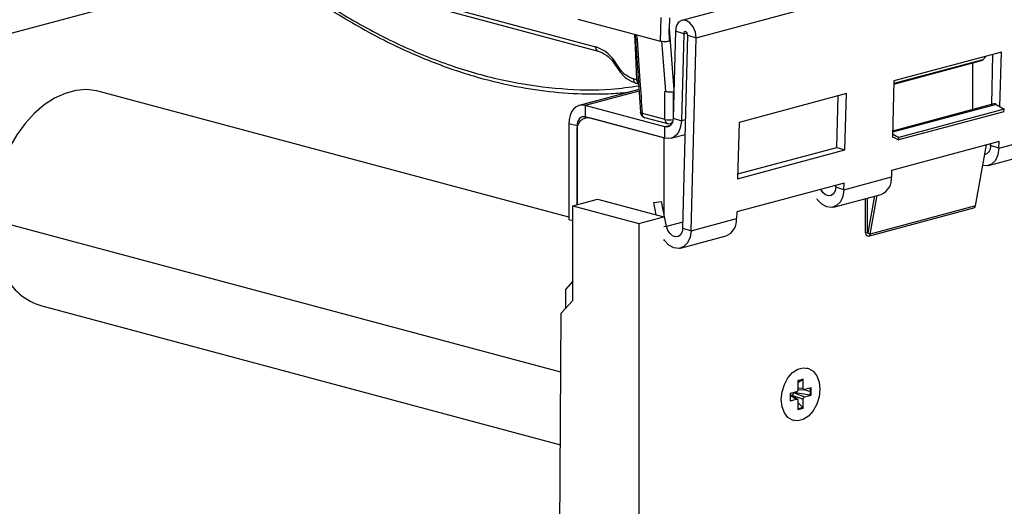
# Model space of a CAD drawing. Units: millimetres. Extents: x 88 to 2941, y 50 to 1918.
# Drawn here: x 362 to 531, y 1527 to 1610 of the extents above; entities that cross this region are included whole.
import ezdxf

# ---------------------------------------------------------------- set-up
doc = ezdxf.new("R2010")
doc.units = ezdxf.units.MM
doc.header["$LTSCALE"] = 7

msp = doc.modelspace()

# ---------------------------------------------------------------- linework, layer by layer
at = {"color": 7, "linetype": 'Continuous', "lineweight": 25}
for p, q in [((827.68, 1704.52), (475.54, 1610.18)), ((477.96, 1607.21), (830.1, 1701.55)), ((365.93, 1631.06), (460.76, 1605.66)), ((366.37, 1630.34), (461.2, 1604.93)), ((348.98, 1604.84), (404.73, 1619.77)), ((457.7, 1610.39), (471.89, 1606.59)), ((471.89, 1606.59), (471.99, 1610.64)), ((473.4, 1610.6), (473.36, 1608.75)), ((473.36, 1608.75), (474.16, 1598.27)), ((474.42, 1608.32), (474.04, 1593.42)), ((475.84, 1607.88), (474.42, 1608.32)), ((475.84, 1607.88), (475.45, 1592.98)), ((475.69, 1574.64), (476.54, 1607.65)), ((475.84, 1607.88), (476.44, 1608.04)), ((476.54, 1607.65), (477.96, 1607.21)), ((467.61, 1607.03), (468.43, 1594.45)), ((472.77, 1597.98), (472.1, 1606.65)), ((477.11, 1574.19), (477.96, 1607.21)), ((530.21, 1604.74), (511.82, 1599.82)), ((528.55, 1595.78), (528.77, 1604.36)), ((529.97, 1595.42), (530.21, 1604.74)), ((527.06, 1603.44), (511.81, 1599.36)), ((511.81, 1599.27), (526.82, 1603.29)), ((525.29, 1602.88), (525.29, 1594.9)), ((527.61, 1604.05), (527.06, 1603.44)), ((467.78, 1600), (467.23, 1600.15)), ((467.68, 1599.42), (468.11, 1599.31)), ((468.18, 1599.85), (467.78, 1600)), ((511.82, 1599.82), (511.58, 1590.18)), ((456.17, 1576.5), (375.81, 1598.03)), ((468.17, 1598.34), (457.97, 1595.6)), ((468.19, 1598.05), (459, 1595.59)), ((472.63, 1593.25), (472.63, 1598.01)), ((472.77, 1597.98), (472.63, 1598.01)), ((474.04, 1598.01), (474.04, 1593.5)), ((503.69, 1597.64), (485.31, 1592.71)), ((503.44, 1588), (503.69, 1597.64)), ((502.03, 1588.45), (502.26, 1597.25)), ((528.9, 1595.87), (511.6, 1591.24)), ((529.32, 1595.8), (511.6, 1591.05)), ((529.32, 1595.8), (530.7, 1594.99)), ((459, 1595.59), (459, 1593.66)), ((472.63, 1591.94), (459, 1595.59)), ((468.72, 1594.29), (472.63, 1593.25)), ((530.62, 1594.54), (512.59, 1589.71)), ((530.7, 1594.99), (512.67, 1590.16)), ((530.62, 1594.54), (530.7, 1594.99)), ((457.59, 1592.12), (456.17, 1592.5)), ((456.17, 1592.5), (456.17, 1576.12)), ((459.31, 1593.58), (458.93, 1593.48)), ((472.63, 1590.01), (459, 1593.66)), ((472.44, 1590.07), (459.71, 1593.48)), ((469.16, 1593.57), (473.08, 1592.52)), ((473.59, 1592.52), (473.86, 1592.59)), ((474.04, 1593.42), (475.45, 1592.98)), ((476.17, 1593.17), (475.45, 1592.98)), ((485.31, 1592.71), (485.06, 1583.08)), ((457.73, 1592.15), (457.59, 1592.12)), ((457.59, 1592.12), (457.59, 1578.66)), ((457.59, 1578.66), (457.59, 1591.15)), ((473.59, 1592.2), (472.63, 1591.94)), ((472.63, 1590.01), (472.63, 1591.94)), ((473.66, 1590), (476.11, 1590.66)), ((511.59, 1590.79), (512.67, 1590.16)), ((472.44, 1590.07), (472.44, 1576.58)), ((529.81, 1589.43), (511.43, 1584.51)), ((511.58, 1590.3), (511.66, 1590.26)), ((511.58, 1590.18), (511.75, 1590.23)), ((511.75, 1590.2), (512.59, 1589.71)), ((512.59, 1589.71), (512.67, 1590.16)), ((528.37, 1588.75), (528.38, 1589.05)), ((529.78, 1588.31), (537.92, 1590.49)), ((529.78, 1588.31), (529.81, 1589.43)), ((485.06, 1583.08), (503.44, 1588)), ((485.08, 1583.91), (502.03, 1588.45)), ((502.03, 1588.45), (503.44, 1588)), ((525.78, 1578.44), (527.68, 1588.86)), ((527.99, 1585.34), (536.12, 1587.51)), ((529.78, 1588.31), (528.37, 1588.75)), ((511.43, 1584.51), (511.4, 1583.38)), ((503.3, 1582.33), (484.91, 1577.4)), ((503.27, 1581.2), (511.4, 1583.38)), ((503.27, 1581.2), (503.3, 1582.33)), ((501.85, 1581.65), (501.86, 1581.94)), ((503.27, 1581.2), (501.85, 1581.65)), ((456.88, 1578.47), (461.12, 1579.61)), ((461.12, 1579.61), (472.44, 1576.58)), ((470.71, 1579.03), (472.07, 1579.2)), ((471.13, 1576.93), (470.71, 1579.03)), ((472.92, 1574.92), (472.07, 1579.2)), ((501.48, 1578.23), (509.61, 1580.41)), ((506.91, 1579.69), (506.91, 1573.96)), ((507.26, 1579.78), (507.26, 1573.87)), ((507.4, 1573.81), (508.55, 1580.13)), ((507.74, 1573.6), (508.95, 1580.24)), ((456.88, 1562.24), (456.88, 1578.47)), ((456.88, 1578.47), (468.19, 1575.44)), ((484.91, 1577.4), (484.88, 1576.28)), ((507.49, 1573.27), (525.52, 1578.1)), ((525.78, 1578.44), (507.74, 1573.6)), ((454.83, 1549.99), (359.56, 1575.51)), ((456.17, 1576.12), (456.88, 1575.93)), ((468.19, 1575.44), (472.44, 1576.58)), ((468.19, 1575.44), (468.19, 1327.84)), ((475.72, 1575.67), (472.92, 1574.92)), ((477.11, 1574.19), (484.88, 1576.28)), ((472.92, 1574.92), (472.44, 1574.86)), ((475.69, 1574.64), (477.11, 1574.19)), ((506.91, 1573.96), (507.26, 1573.87)), ((507.42, 1573.91), (507.26, 1573.87)), ((507.4, 1573.81), (507.74, 1573.6)), ((475.31, 1571.22), (483.09, 1573.31)), ((456.88, 1565.55), (455.62, 1564.16)), ((455.62, 1564.16), (455.59, 1560.84)), ((454.9, 1560.07), (456.88, 1562.24)), ((365.98, 1561.32), (454.75, 1537.54)), ((454.42, 1486.18), (454.9, 1560.07)), ((497.04, 1550.69), (496.97, 1550.71)), ((496.29, 1548.78), (495.39, 1548.53)), ((495.39, 1548.2), (496.13, 1548.67)), ((495.55, 1548.55), (495.39, 1548.47)), ((495.39, 1548.53), (495.39, 1547.02)), ((496.21, 1548.67), (495.99, 1548.67)), ((496.21, 1548.73), (496.29, 1548.78)), ((496.29, 1547.26), (496.29, 1548.78)), ((495.39, 1547.29), (496.29, 1547.26)), ((495.39, 1547.03), (496.47, 1546.99)), ((496.4, 1547), (497.54, 1546.69)), ((497.64, 1547.3), (496.53, 1547)), ((497.54, 1546.69), (497.49, 1547.25)), ((497.64, 1546.07), (497.64, 1547.3)), ((492.55, 1545.32), (492.48, 1545.34)), ((495.15, 1546.63), (494.04, 1546.33)), ((494.04, 1546.33), (494.04, 1545.1)), ((494.05, 1546.33), (494.04, 1546.23)), ((495.27, 1545.39), (494.04, 1546.1)), ((494.04, 1546.04), (495.15, 1545.4)), ((494.04, 1545.1), (495.15, 1545.4)), ((494.04, 1545.27), (494.06, 1545.16)), ((494.52, 1546.03), (496.29, 1545.38)), ((494.52, 1545.82), (494.52, 1546.03)), ((494.76, 1546.43), (495, 1546.49)), ((494.76, 1546.43), (496.53, 1545.77)), ((495, 1546.49), (495, 1546.59)), ((495, 1546.49), (497.43, 1546.1)), ((495.39, 1545.14), (495.39, 1543.62)), ((496.29, 1543.86), (496.29, 1545.38)), ((496.53, 1545.77), (497.64, 1546.07)), ((497.48, 1546.08), (497.54, 1546.69)), ((497.52, 1546.09), (497.64, 1546.07)), ((495.39, 1544.8), (496.15, 1544.01)), ((495.39, 1543.62), (496.29, 1543.86)), ((496.21, 1543.95), (496.29, 1543.86)), ((494.57, 1541.73), (494.64, 1541.71))]:
    msp.add_line(p, q, dxfattribs=at)
at = {"color": 7, "linetype": 'Continuous', "lineweight": 25, "flags": 128}
for points in [[(477.96, 1607.21), (477.85, 1608.16), (477.48, 1609.06), (476.92, 1609.76), (476.25, 1610.15), (475.57, 1610.19), (474.98, 1609.85), (474.58, 1609.19), (474.42, 1608.32)], [(467.43, 1607.68), (467.53, 1605.51), (467.78, 1600)], [(476.54, 1607.65), (476.52, 1607.84), (476.45, 1608.02), (476.34, 1608.16), (476.2, 1608.24), (476.07, 1608.25), (475.95, 1608.18), (475.87, 1608.05), (475.84, 1607.88)], [(467.6, 1607.06), (467.6, 1607.05), (467.61, 1607.03)], [(464.53, 1602.44), (464.45, 1602.35), (464.4, 1602.28), (464.37, 1602.21), (464.38, 1602.17)], [(375.81, 1598.03), (375.39, 1598.13), (373.63, 1598.33), (371.81, 1598.18), (369.98, 1597.69), (368.16, 1596.86), (366.4, 1595.72), (364.71, 1594.27), (363.15, 1592.55), (361.73, 1590.59), (360.47, 1588.43), (359.49, 1586.29)], [(459, 1595.59), (458.45, 1595.67), (457.92, 1595.59), (457.43, 1595.36), (457, 1595), (456.65, 1594.51), (456.39, 1593.91), (456.23, 1593.23), (456.17, 1592.5)], [(468.42, 1594.47), (468.42, 1594.46), (468.44, 1594.42), (468.48, 1594.39), (468.54, 1594.35), (468.62, 1594.32), (468.72, 1594.29)], [(459, 1593.66), (458.73, 1593.7), (458.46, 1593.66), (458.22, 1593.55), (458, 1593.37), (457.83, 1593.12), (457.69, 1592.83), (457.61, 1592.49), (457.59, 1592.12)], [(457.59, 1591.15), (457.63, 1591.71), (457.75, 1592.22), (457.94, 1592.66), (458.21, 1593.03), (458.53, 1593.3), (458.9, 1593.47), (459.29, 1593.53), (459.71, 1593.48)], [(474.04, 1593.42), (474, 1593.07), (473.92, 1592.74), (473.78, 1592.45), (473.61, 1592.22), (473.4, 1592.05), (473.16, 1591.94), (472.9, 1591.9), (472.63, 1591.94)], [(475.45, 1592.98), (475.38, 1592.26), (475.21, 1591.61), (474.94, 1591.04), (474.59, 1590.57), (474.17, 1590.22), (473.69, 1590.01), (473.17, 1589.94), (472.63, 1590.01)], [(529.78, 1588.31), (529.62, 1587.17), (529.19, 1586.23), (528.54, 1585.58), (527.74, 1585.29), (527.03, 1585.33)], [(503.27, 1581.2), (503.1, 1580.07), (502.67, 1579.13), (502.02, 1578.48), (501.22, 1578.18), (500.34, 1578.27), (499.47, 1578.73), (498.7, 1579.53), (498.6, 1579.67)], [(501.85, 1581.65), (501.75, 1581.02), (501.48, 1580.51), (501.09, 1580.21), (500.61, 1580.14), (500.12, 1580.31), (499.66, 1580.7), (499.3, 1581.26)], [(477.11, 1574.19), (476.94, 1573.06), (476.51, 1572.12), (475.86, 1571.47), (475.06, 1571.17), (474.18, 1571.26), (473.31, 1571.72), (472.54, 1572.52), (472.44, 1572.66)], [(475.69, 1574.64), (475.59, 1574.01), (475.32, 1573.51), (474.93, 1573.2), (474.45, 1573.13), (473.95, 1573.3), (473.5, 1573.69), (473.14, 1574.25), (472.92, 1574.92)], [(506.91, 1573.96), (506.94, 1573.75), (507.01, 1573.55), (507.14, 1573.39), (507.28, 1573.29), (507.44, 1573.26), (507.58, 1573.31), (507.68, 1573.43), (507.74, 1573.6)], [(507.26, 1573.87), (507.27, 1573.83), (507.28, 1573.8), (507.3, 1573.77), (507.32, 1573.75), (507.35, 1573.75), (507.37, 1573.76), (507.39, 1573.78), (507.4, 1573.81)], [(492.55, 1545.32), (492.69, 1546.62), (493.08, 1547.88), (493.69, 1549.01), (494.48, 1549.91), (495.37, 1550.51), (496.31, 1550.76), (497.21, 1550.64), (497.99, 1550.16), (498.61, 1549.36), (499, 1548.31), (499.13, 1547.08)], [(499.13, 1547.08), (499, 1545.78), (498.61, 1544.52), (497.99, 1543.39), (497.21, 1542.49), (496.31, 1541.89), (495.37, 1541.64), (494.48, 1541.76), (493.69, 1542.24), (493.08, 1543.04), (492.69, 1544.09), (492.55, 1545.32)], [(495.39, 1543.76), (495.77, 1543.81), (496.21, 1544)]]:
    msp.add_lwpolyline(points, dxfattribs=at)
at = {"color": 7, "linetype": 'Continuous', "lineweight": 25}
for centre, radius, start, end in [((467.92, 1607.26), 0.385, 216.6491, 266.9139), ((461.44, 1605.58), 0.689, 173.3909, 250.1213), ((526.69, 1603.77), 0.499, 285.4406, 318.5573), ((467.91, 1600.07), 0.69, 173.4239, 249.8347), ((468.58, 1599.97), 0.798, 177.7124, 233.0655), ((529.03, 1595.35), 0.537, 56.8099, 103.784), ((469.42, 1594.53), 1, 183.7107, 255.002), ((469.44, 1594.24), 0.728, 175.7876, 247.4709), ((473.34, 1595.65), 2.51, 253.6581, 286.3419), ((473.36, 1593.19), 0.728, 175.7876, 247.4709), ((473.34, 1593.49), 1, 255.002, 284.998), ((473.42, 1593.07), 0.572, 287.4073, 338.9155), ((527, 1588.58), 1.38, 286.1474, 7.3046), ((508.53, 1583.09), 2.89, 292.0141, 5.8205), ((525.39, 1578.47), 0.388, 289.4393, 355.5638), ((482.01, 1575.99), 2.89, 292.0141, 5.8205), ((368.98, 1571.32), 10.44, 206.1926, 253.2879)]:
    msp.add_arc(centre, radius, start, end, dxfattribs=at)
for points, knots in [([(404.2, 1620.2), (404.81, 1619.71), (406.32, 1618.46), (408.55, 1616.78), (410.73, 1615.19), (412.55, 1613.92), (414.27, 1612.77), (418.23, 1610.22), (424.19, 1606.83), (432.16, 1603.21), (439.48, 1600.66), (446.39, 1598.94), (452.87, 1597.91), (458.55, 1597.55), (463.1, 1597.59), (465.5, 1597.8), (466.53, 1597.9)], [0, 0, 0, 0, 0.030389, 0.076368, 0.110352, 0.137747, 0.165727, 0.194316, 0.330014, 0.451198, 0.5724, 0.675259, 0.778131, 0.881016, 0.948934, 1, 1, 1, 1]), ([(405.27, 1619.92), (407.1, 1618.46), (411.71, 1614.78), (419.4, 1609.95), (428.24, 1605.36), (437.21, 1601.88), (446.15, 1599.51), (454.92, 1598.34), (462.29, 1598.15), (466.63, 1598.77), (468.22, 1599)], [0, 0, 0, 0, 0.090354, 0.227901, 0.366934, 0.506867, 0.647087, 0.784485, 0.920986, 1, 1, 1, 1]), ([(467.38, 1607.8), (467.41, 1607.74), (467.48, 1607.6), (467.57, 1607.34), (467.59, 1607.15), (467.6, 1607.05)], [0, 0, 0, 0, 0.268297, 0.625283, 1, 1, 1, 1]), ([(467.69, 1607.71), (467.75, 1607.58), (467.85, 1607.31), (467.88, 1607.02), (467.9, 1606.88)], [0, 0, 0, 0, 0.494626, 1, 1, 1, 1]), ([(473.4, 1606.62), (473.4, 1607.02), (473.38, 1607.72), (473.37, 1608.43), (473.36, 1608.75)], [0, 0, 0, 0, 0.558655, 1, 1, 1, 1]), ([(467.9, 1606.88), (468.05, 1604.53), (468.32, 1600.33), (468.6, 1596.14), (468.72, 1594.29)], [0, 0, 0, 0, 0.56, 1, 1, 1, 1]), ([(473.4, 1606.62), (473.34, 1606.6), (473.2, 1606.56), (472.9, 1606.52), (472.55, 1606.51), (472.18, 1606.53), (471.99, 1606.57), (471.89, 1606.59)], [0, 0, 0, 0, 0.175252, 0.366442, 0.564759, 0.792509, 1, 1, 1, 1]), ([(464.53, 1602.44), (464.24, 1602.88), (463.66, 1603.76), (462.38, 1604.99), (461.37, 1605.41), (460.76, 1605.66)], [0, 0, 0, 0, 0.277868, 0.561816, 1, 1, 1, 1]), ([(461.21, 1604.93), (461.7, 1604.73), (462.49, 1604.4), (463.59, 1603.36), (464.1, 1602.58), (464.38, 1602.17)], [0, 0, 0, 0, 0.432537, 0.699192, 1, 1, 1, 1]), ([(467.23, 1600.15), (466.66, 1600.39), (465.65, 1600.83), (464.87, 1601.95), (464.53, 1602.44)], [0, 0, 0, 0, 0.559893, 1, 1, 1, 1]), ([(464.38, 1602.17), (464.64, 1601.79), (465.13, 1601.05), (466.24, 1600.01), (467.12, 1599.65), (467.68, 1599.42)], [0, 0, 0, 0, 0.292851, 0.55797, 1, 1, 1, 1]), ([(474.19, 1597.98), (474.07, 1597.95), (473.84, 1597.9), (473.41, 1597.89), (473.03, 1597.92), (472.85, 1597.96), (472.77, 1597.98)], [0, 0, 0, 0, 0.270137, 0.562473, 0.789867, 1, 1, 1, 1]), ([(494.52, 1546.03), (494.52, 1546.08), (494.53, 1546.18), (494.6, 1546.31), (494.68, 1546.39), (494.73, 1546.42), (494.76, 1546.43)], [0, 0, 0, 0, 0.270273, 0.562401, 0.789712, 1, 1, 1, 1])]:
    msp.add_open_spline(points, degree=3, knots=knots, dxfattribs=at)
for points in [[(495.39, 1547.02), (495.39, 1546.98), (495.38, 1546.89), (495.32, 1546.76), (495.24, 1546.67), (495.18, 1546.64), (495.15, 1546.63)], [(496.53, 1547), (496.5, 1546.99), (496.44, 1546.99), (496.36, 1547.04), (496.3, 1547.14), (496.3, 1547.22), (496.29, 1547.26)], [(495.15, 1545.4), (495.18, 1545.4), (495.24, 1545.41), (495.32, 1545.36), (495.38, 1545.26), (495.39, 1545.18), (495.39, 1545.14)], [(496.29, 1545.38), (496.3, 1545.42), (496.3, 1545.51), (496.36, 1545.63), (496.44, 1545.73), (496.5, 1545.76), (496.53, 1545.77)]]:
    msp.add_open_spline(points, degree=3, dxfattribs=at)

doc.saveas('drawing.dxf')
